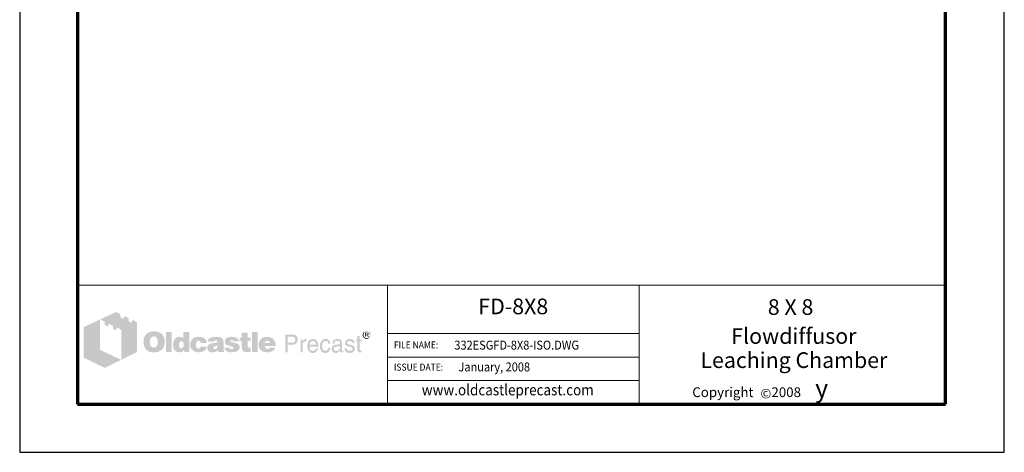
# Model space of a CAD drawing. Extents: x 0 to 408, y 0 to 528.
# Drawn here: x 0 to 408, y 0 to 179 of the extents above; entities that cross this region are included whole.
import ezdxf
from ezdxf.enums import TextEntityAlignment as Align

# ---------------------------------------------------------------- set-up
doc = ezdxf.new("R2010")
doc.units = 0
doc.header["$LTSCALE"] = 24
doc.header["$MEASUREMENT"] = 0
for name, color, linetype, lineweight in [('Border', 116, 'CONTINUOUS', 70), ('Text & Leaders', 7, 'CONTINUOUS', 20), ('TitleBlock', 116, 'CONTINUOUS', 20)]:
    doc.layers.add(name, color=color, linetype=linetype, lineweight=lineweight)
doc.layers.add('Limits', color=255, linetype='CONTINUOUS')
doc.styles.add('oldcastlelogos', font='precast.TTF', dxfattribs={"height": 8})
doc.styles.get("Standard").update_dxf_attribs({"font": 'ROMANS.SHX', "height": 1.28})
doc.styles.add('VIEWTITLES', font='ARIALBD.TTF')

msp = doc.modelspace()

# ---------------------------------------------------------------- hatches: boundary and pattern name
at = {"layer": 'Text & Leaders'}
h = msp.add_hatch(color=256, dxfattribs=at)
h.paths.add_polyline_path([(59.19, 48.717), (59.006, 48.925), (58.799, 49.109), (58.569, 49.293), (58.338, 49.454), (58.108, 49.592), (57.832, 49.707), (57.556, 49.822), (57.28, 49.914), (56.957, 49.983), (56.658, 50.052), (56.313, 50.098), (55.968, 50.121), (55.599, 50.121), (55.277, 50.121), (54.978, 50.098), (54.679, 50.052), (54.402, 50.006), (54.126, 49.937), (53.85, 49.845), (53.597, 49.73), (53.344, 49.615), (53.09, 49.477), (52.86, 49.316), (52.653, 49.155), (52.446, 48.971), (52.262, 48.786), (52.101, 48.579), (51.962, 48.372), (51.824, 48.142), (51.709, 47.912), (51.594, 47.659), (51.525, 47.405), (51.433, 47.129), (51.387, 46.83), (51.341, 46.531), (51.318, 46.231), (51.318, 45.909), (51.318, 45.541), (51.341, 45.196), (51.387, 44.873), (51.456, 44.551), (51.525, 44.229), (51.617, 43.953), (51.732, 43.676), (51.847, 43.4), (51.985, 43.147), (52.147, 42.917), (52.308, 42.71), (52.492, 42.502), (52.676, 42.318), (52.883, 42.157), (53.09, 42.019), (53.321, 41.881), (53.551, 41.766), (53.804, 41.651), (54.08, 41.582), (54.356, 41.49), (54.656, 41.444), (54.955, 41.398), (55.277, 41.375), (55.599, 41.375), (55.899, 41.375), (56.198, 41.398), (56.497, 41.444), (56.796, 41.513), (57.072, 41.582), (57.349, 41.674), (57.625, 41.766), (57.901, 41.881), (58.177, 42.019), (58.431, 42.18), (58.661, 42.364), (58.868, 42.549), (59.075, 42.756), (59.259, 42.963), (59.42, 43.193), (59.558, 43.446), (59.697, 43.699), (59.812, 43.976), (59.904, 44.252), (59.973, 44.551), (60.042, 44.873), (60.088, 45.196), (60.111, 45.541), (60.111, 45.909), (60.111, 46.185), (60.088, 46.462), (60.042, 46.738), (59.996, 46.991), (59.927, 47.267), (59.858, 47.52), (59.766, 47.751), (59.65, 48.004), (59.512, 48.257), (59.351, 48.487)])
h.paths.add_polyline_path([(56.635, 47.613), (56.75, 47.451), (56.865, 47.267), (56.957, 47.106), (57.026, 46.922), (57.072, 46.738), (57.118, 46.554), (57.165, 46.347), (57.188, 46.139), (57.211, 45.932), (57.211, 45.702), (57.188, 45.173), (57.118, 44.712), (56.98, 44.321), (56.796, 43.999), (56.566, 43.745), (56.29, 43.561), (55.968, 43.469), (55.599, 43.423), (55.392, 43.446), (55.185, 43.469), (55.001, 43.538), (54.84, 43.607), (54.679, 43.722), (54.54, 43.838), (54.402, 43.999), (54.287, 44.16), (54.195, 44.321), (54.126, 44.482), (54.057, 44.666), (54.011, 44.85), (53.965, 45.058), (53.942, 45.265), (53.919, 45.472), (53.919, 45.702), (53.919, 45.932), (53.942, 46.139), (53.965, 46.347), (54.011, 46.554), (54.057, 46.738), (54.126, 46.922), (54.195, 47.106), (54.287, 47.267), (54.402, 47.451), (54.54, 47.613), (54.679, 47.751), (54.84, 47.866), (55.001, 47.958), (55.185, 48.027), (55.392, 48.05), (55.599, 48.073), (55.806, 48.05), (55.991, 48.027), (56.175, 47.958), (56.336, 47.866), (56.497, 47.751)], flags=16)
h.paths.add_polyline_path([(63.011, 49.868), (60.64, 49.868), (60.64, 41.559), (63.011, 41.559)])
h.paths.add_polyline_path([(70.354, 49.868), (67.868, 49.868), (67.868, 47.129), (67.661, 47.29), (67.454, 47.451), (67.246, 47.566), (67.039, 47.682), (66.809, 47.751), (66.579, 47.82), (66.372, 47.843), (66.142, 47.866), (65.98, 47.866), (65.796, 47.843), (65.635, 47.797), (65.474, 47.751), (65.313, 47.682), (65.152, 47.613), (64.991, 47.52), (64.853, 47.428), (64.553, 47.198), (64.277, 46.922), (64.047, 46.6), (63.863, 46.254), (63.725, 45.886), (63.633, 45.472), (63.564, 45.034), (63.541, 44.551), (63.541, 44.321), (63.564, 44.114), (63.587, 43.907), (63.633, 43.699), (63.656, 43.515), (63.725, 43.331), (63.771, 43.147), (63.84, 42.963), (64.024, 42.618), (64.231, 42.318), (64.484, 42.065), (64.76, 41.835), (65.06, 41.674), (65.405, 41.559), (65.796, 41.49), (66.211, 41.467), (66.487, 41.49), (66.763, 41.536), (67.016, 41.605), (67.292, 41.697), (67.546, 41.835), (67.799, 41.996), (68.029, 42.18), (68.282, 42.387), (68.282, 41.559), (70.354, 41.559)])
h.paths.add_polyline_path([(66.142, 45.426), (66.257, 45.633), (66.372, 45.794), (66.556, 45.909), (66.74, 45.978), (66.97, 46.001), (67.2, 45.978), (67.408, 45.909), (67.592, 45.794), (67.73, 45.633), (67.845, 45.426), (67.914, 45.196), (67.96, 44.896), (67.983, 44.551), (67.983, 44.413), (67.96, 44.298), (67.937, 44.183), (67.914, 44.045), (67.891, 43.93), (67.845, 43.815), (67.776, 43.722), (67.73, 43.607), (67.661, 43.492), (67.592, 43.4), (67.5, 43.331), (67.408, 43.262), (67.316, 43.193), (67.2, 43.147), (67.085, 43.124), (66.97, 43.124), (66.74, 43.147), (66.556, 43.216), (66.372, 43.331), (66.257, 43.492), (66.142, 43.676), (66.073, 43.93), (66.026, 44.229), (66.003, 44.551), (66.026, 44.896), (66.073, 45.196)], flags=16)
h.paths.add_polyline_path([(73.415, 45.886), (73.507, 45.978), (73.599, 46.07), (73.715, 46.116), (73.83, 46.162), (73.945, 46.208), (74.083, 46.208), (74.152, 46.208), (74.244, 46.185), (74.313, 46.185), (74.428, 46.162), (74.52, 46.116), (74.635, 46.093), (74.75, 46.047), (74.911, 45.994), (74.911, 45.909), (74.958, 45.817), (74.958, 45.679), (74.981, 45.564), (74.981, 45.426), (74.981, 45.288), (77.489, 45.288), (77.397, 45.886), (77.236, 46.416), (76.937, 46.853), (76.569, 47.221), (76.108, 47.497), (75.533, 47.705), (74.842, 47.82), (74.083, 47.866), (73.507, 47.843), (73.001, 47.751), (72.518, 47.589), (72.103, 47.382), (71.735, 47.129), (71.413, 46.807), (71.137, 46.439), (70.929, 46.001), (70.86, 45.84), (70.814, 45.679), (70.768, 45.518), (70.722, 45.357), (70.699, 45.173), (70.676, 45.011), (70.653, 44.85), (70.653, 44.689), (70.676, 44.321), (70.722, 43.976), (70.791, 43.653), (70.906, 43.354), (71.044, 43.055), (71.206, 42.802), (71.39, 42.549), (71.62, 42.318), (71.873, 42.134), (72.126, 41.95), (72.402, 41.812), (72.702, 41.697), (73.024, 41.582), (73.369, 41.513), (73.715, 41.49), (74.083, 41.467), (74.796, 41.513), (75.418, 41.628), (75.97, 41.812), (76.454, 42.065), (76.822, 42.41), (77.121, 42.802), (77.351, 43.285), (77.489, 43.838), (74.981, 43.838), (74.958, 43.653), (74.934, 43.492), (74.865, 43.354), (74.75, 43.239), (74.635, 43.147), (74.474, 43.078), (74.29, 43.055), (74.083, 43.032), (73.83, 43.055), (73.622, 43.124), (73.461, 43.239), (73.3, 43.423), (73.185, 43.63), (73.116, 43.884), (73.07, 44.206), (73.047, 44.551), (73.047, 44.712), (73.07, 44.85), (73.07, 44.988), (73.093, 45.127), (73.139, 45.265), (73.162, 45.38), (73.208, 45.518), (73.254, 45.633), (73.323, 45.771)])
h.paths.add_polyline_path([(84.303, 46.669), (84.165, 46.945), (83.958, 47.198), (83.681, 47.405), (83.359, 47.566), (82.968, 47.705), (82.507, 47.797), (81.978, 47.843), (81.403, 47.866), (80.597, 47.843), (79.883, 47.751), (79.308, 47.589), (78.825, 47.382), (78.433, 47.106), (78.157, 46.761), (77.996, 46.37), (77.95, 45.909), (80.39, 45.909), (80.482, 46.024), (80.574, 46.116), (80.666, 46.208), (80.781, 46.277), (80.873, 46.347), (80.988, 46.393), (81.103, 46.416), (81.218, 46.416), (81.334, 46.416), (81.449, 46.393), (81.564, 46.347), (81.702, 46.3), (81.84, 46.231), (81.932, 46.162), (82.001, 46.093), (82.024, 46.001), (82.001, 45.909), (81.978, 45.817), (81.909, 45.725), (81.84, 45.656), (81.725, 45.587), (81.587, 45.518), (81.449, 45.472), (81.264, 45.426), (81.08, 45.403), (80.896, 45.357), (80.712, 45.334), (80.505, 45.288), (80.321, 45.265), (80.114, 45.219), (79.929, 45.196), (79.722, 45.173), (79.262, 45.081), (78.871, 44.942), (78.548, 44.758), (78.272, 44.551), (78.065, 44.298), (77.904, 44.022), (77.812, 43.699), (77.789, 43.331), (77.812, 42.894), (77.904, 42.526), (78.065, 42.203), (78.295, 41.927), (78.571, 41.72), (78.917, 41.582), (79.308, 41.49), (79.768, 41.467), (80.16, 41.49), (80.551, 41.513), (80.896, 41.582), (81.218, 41.651), (81.495, 41.766), (81.771, 41.881), (82.001, 42.042), (82.231, 42.203), (82.323, 41.559), (84.717, 41.559), (84.717, 41.697), (84.614, 41.8), (84.579, 41.904), (84.556, 41.973), (84.533, 42.065), (84.533, 42.18), (84.51, 42.318), (84.51, 42.502), (84.51, 45.288), (84.51, 45.495), (84.487, 45.679), (84.487, 45.886), (84.464, 46.047), (84.418, 46.231), (84.395, 46.393), (84.349, 46.531)])
h.paths.add_polyline_path([(80.482, 43.792), (80.574, 43.815), (80.666, 43.838), (80.758, 43.861), (80.85, 43.907), (80.965, 43.93), (81.103, 43.976), (81.218, 44.022), (81.357, 44.068), (81.472, 44.114), (81.587, 44.16), (81.702, 44.183), (81.794, 44.229), (81.886, 44.275), (81.955, 44.298), (82.024, 44.344), (82.001, 43.999), (81.955, 43.676), (81.863, 43.423), (81.748, 43.216), (81.61, 43.032), (81.426, 42.917), (81.218, 42.848), (80.988, 42.825), (80.804, 42.825), (80.643, 42.848), (80.528, 42.894), (80.413, 42.94), (80.321, 43.009), (80.252, 43.101), (80.229, 43.216), (80.206, 43.331), (80.229, 43.469), (80.252, 43.607), (80.321, 43.699), (80.413, 43.768)], flags=16)
h.paths.add_polyline_path([(87.226, 46.047), (87.203, 46.116), (87.226, 46.208), (87.249, 46.277), (87.318, 46.347), (87.387, 46.416), (87.479, 46.462), (87.617, 46.485), (87.756, 46.508), (87.917, 46.508), (88.101, 46.485), (88.239, 46.439), (88.308, 46.347), (88.331, 46.208), (88.446, 46.185), (88.538, 46.162), (88.584, 46.093), (88.607, 46.001), (90.84, 46.001), (90.748, 46.439), (90.564, 46.807), (90.311, 47.129), (89.965, 47.382), (89.551, 47.589), (89.045, 47.751), (88.469, 47.843), (87.802, 47.866), (87.157, 47.843), (86.605, 47.751), (86.121, 47.589), (85.73, 47.382), (85.431, 47.106), (85.224, 46.761), (85.085, 46.37), (85.039, 45.909), (85.039, 45.656), (85.085, 45.426), (85.132, 45.196), (85.201, 45.011), (85.293, 44.85), (85.408, 44.712), (85.546, 44.597), (85.707, 44.505), (85.753, 44.482), (85.845, 44.459), (85.983, 44.413), (86.167, 44.367), (86.398, 44.275), (86.674, 44.206), (86.996, 44.114), (87.364, 43.999), (87.663, 43.907), (87.917, 43.838), (88.124, 43.745), (88.308, 43.653), (88.423, 43.561), (88.538, 43.492), (88.607, 43.354), (88.607, 43.193), (88.561, 43.055), (88.515, 42.963), (88.446, 42.871), (88.331, 42.802), (88.216, 42.779), (88.078, 42.733), (87.917, 42.733), (87.733, 42.756), (87.571, 42.779), (87.433, 42.825), (87.318, 42.894), (87.18, 42.986), (87.088, 43.124), (87.042, 43.262), (87.019, 43.423), (84.832, 43.423), (84.901, 42.963), (85.062, 42.572), (85.293, 42.226), (85.638, 41.95), (86.052, 41.743), (86.536, 41.582), (87.134, 41.49), (87.802, 41.467), (88.124, 41.467), (88.423, 41.49), (88.722, 41.513), (88.999, 41.559), (89.252, 41.628), (89.505, 41.697), (89.735, 41.766), (89.965, 41.858), (90.242, 41.996), (90.472, 42.157), (90.679, 42.341), (90.84, 42.549), (90.978, 42.756), (91.07, 42.986), (91.116, 43.239), (91.139, 43.515), (91.116, 43.861), (91.024, 44.16), (90.886, 44.436), (90.679, 44.689), (90.426, 44.896), (90.103, 45.081), (89.735, 45.219), (89.298, 45.334), (89.114, 45.38), (88.929, 45.426), (88.768, 45.449), (88.607, 45.495), (88.469, 45.518), (88.331, 45.541), (88.216, 45.564), (88.124, 45.587), (87.917, 45.633), (87.71, 45.702), (87.548, 45.771), (87.433, 45.817), (87.341, 45.886), (87.249, 45.955)])
h.paths.add_polyline_path([(94.454, 46.208), (95.766, 46.208), (95.766, 47.566), (94.454, 47.566), (94.454, 49.523), (92.037, 49.523), (92.037, 47.566), (91.139, 47.566), (91.139, 46.208), (92.037, 46.208), (92.037, 43.745), (92.037, 43.515), (92.06, 43.285), (92.06, 43.078), (92.083, 42.894), (92.106, 42.71), (92.129, 42.572), (92.152, 42.433), (92.175, 42.318), (92.267, 42.134), (92.405, 41.996), (92.589, 41.858), (92.82, 41.743), (93.119, 41.674), (93.441, 41.605), (93.809, 41.582), (94.224, 41.559), (95.674, 41.559), (95.674, 43.331), (95.19, 43.331), (95.029, 43.331), (94.868, 43.377), (94.753, 43.423), (94.638, 43.515), (94.569, 43.607), (94.5, 43.722), (94.477, 43.884), (94.454, 44.045)])
h.paths.add_polyline_path([(98.666, 49.868), (96.203, 49.868), (96.203, 41.559), (98.666, 41.559)])
h.paths.add_polyline_path([(105.917, 45.564), (105.779, 45.886), (105.595, 46.208), (105.41, 46.485), (105.18, 46.761), (104.927, 47.014), (104.651, 47.244), (104.352, 47.428), (104.029, 47.589), (103.684, 47.705), (103.316, 47.797), (102.948, 47.843), (102.533, 47.866), (102.027, 47.843), (101.566, 47.774), (101.129, 47.636), (100.738, 47.474), (100.369, 47.244), (100.047, 46.991), (99.748, 46.669), (99.495, 46.3), (99.38, 46.116), (99.288, 45.909), (99.196, 45.702), (99.127, 45.495), (99.08, 45.265), (99.034, 45.034), (99.011, 44.804), (99.011, 44.551), (99.034, 44.183), (99.08, 43.861), (99.15, 43.538), (99.265, 43.239), (99.426, 42.963), (99.61, 42.71), (99.817, 42.456), (100.07, 42.249), (100.323, 42.065), (100.577, 41.904), (100.853, 41.766), (101.152, 41.651), (101.474, 41.582), (101.82, 41.513), (102.165, 41.49), (102.533, 41.467), (103.224, 41.49), (103.822, 41.582), (104.352, 41.743), (104.835, 41.95), (105.226, 42.226), (105.549, 42.572), (105.779, 42.963), (105.963, 43.423), (103.638, 43.423), (103.592, 43.285), (103.523, 43.147), (103.431, 43.055), (103.316, 42.963), (103.178, 42.894), (103.017, 42.871), (102.832, 42.825), (102.625, 42.825), (102.51, 42.825), (102.418, 42.848), (102.303, 42.871), (102.211, 42.917), (102.119, 42.963), (102.027, 43.032), (101.935, 43.124), (101.866, 43.216), (101.797, 43.308), (101.751, 43.4), (101.682, 43.492), (101.658, 43.607), (101.612, 43.699), (101.589, 43.815), (101.566, 43.93), (101.566, 44.045), (106.147, 44.045), (106.124, 44.459), (106.078, 44.85), (106.009, 45.219)])
h.paths.add_polyline_path([(101.566, 45.288), (101.589, 45.495), (101.635, 45.679), (101.728, 45.84), (101.843, 45.978), (101.981, 46.07), (102.165, 46.139), (102.372, 46.185), (102.625, 46.208), (102.901, 46.185), (103.132, 46.139), (103.316, 46.07), (103.477, 45.978), (103.615, 45.84), (103.707, 45.679), (103.753, 45.495), (103.776, 45.288)], flags=16)
h = msp.add_hatch(color=256, dxfattribs=at)
h.paths.add_polyline_path([(145.296, 49.079), (145.25, 49.24), (145.181, 49.378), (145.112, 49.493), (145.02, 49.608), (144.905, 49.724), (144.79, 49.839), (144.675, 49.908), (144.537, 50), (144.399, 50.046), (144.261, 50.092), (144.099, 50.138), (143.938, 50.161), (143.777, 50.161), (143.616, 50.161), (143.455, 50.138), (143.294, 50.092), (143.156, 50.046), (143.018, 50), (142.88, 49.908), (142.741, 49.839), (142.626, 49.724), (142.511, 49.608), (142.419, 49.493), (142.327, 49.378), (142.258, 49.24), (142.212, 49.079), (142.166, 48.941), (142.143, 48.78), (142.143, 48.619), (142.143, 48.458), (142.166, 48.296), (142.212, 48.158), (142.258, 47.997), (142.327, 47.859), (142.419, 47.721), (142.534, 47.583), (142.649, 47.468), (142.764, 47.353), (142.903, 47.261), (143.041, 47.169), (143.179, 47.1), (143.317, 47.053), (143.478, 47.007), (143.616, 46.984), (143.777, 46.984), (143.869, 46.984), (143.984, 47.007), (144.076, 47.03), (144.169, 47.053), (144.284, 47.077), (144.376, 47.123), (144.468, 47.192), (144.56, 47.238), (144.744, 47.376), (144.905, 47.537), (145.043, 47.698), (145.158, 47.859), (145.25, 48.043), (145.319, 48.227), (145.342, 48.412), (145.365, 48.619), (145.365, 48.78), (145.342, 48.941)])
h.paths.add_polyline_path([(142.511, 49.056), (142.557, 49.171), (142.603, 49.309), (142.649, 49.424), (142.718, 49.539), (142.81, 49.655), (142.903, 49.747), (143.018, 49.839), (143.133, 49.908), (143.248, 49.977), (143.363, 50), (143.501, 50.046), (143.639, 50.069), (143.777, 50.069), (143.938, 50.069), (144.099, 50.046), (144.238, 50), (144.376, 49.977), (144.514, 49.908), (144.629, 49.839), (144.744, 49.747), (144.836, 49.655), (144.928, 49.539), (145.02, 49.424), (145.089, 49.309), (145.158, 49.194), (145.181, 49.056), (145.227, 48.918), (145.25, 48.78), (145.25, 48.619), (145.25, 48.481), (145.227, 48.343), (145.181, 48.227), (145.135, 48.089), (145.066, 47.974), (144.997, 47.859), (144.905, 47.767), (144.79, 47.675), (144.675, 47.583), (144.56, 47.514), (144.445, 47.445), (144.33, 47.376), (144.192, 47.33), (144.053, 47.307), (143.915, 47.284), (143.777, 47.284), (143.639, 47.284), (143.524, 47.307), (143.409, 47.353), (143.294, 47.399), (143.179, 47.445), (143.064, 47.514), (142.972, 47.606), (142.856, 47.698), (142.764, 47.79), (142.695, 47.905), (142.626, 47.997), (142.557, 48.112), (142.511, 48.227), (142.488, 48.366), (142.465, 48.481), (142.465, 48.619), (142.465, 48.757), (142.488, 48.918)], flags=16)
h.paths.add_polyline_path([(143.064, 49.516), (143.961, 49.516), (144.261, 49.493), (144.468, 49.378), (144.583, 49.217), (144.629, 48.987), (144.583, 48.826), (144.468, 48.711), (144.284, 48.642), (144.03, 48.619), (144.03, 48.458), (144.146, 48.458), (144.261, 48.435), (144.33, 48.412), (144.399, 48.389), (144.445, 48.343), (144.491, 48.227), (144.56, 48.089), (144.629, 47.905), (144.238, 47.905), (144.192, 48.158), (144.099, 48.319), (143.915, 48.435), (143.662, 48.458), (143.432, 48.458), (143.432, 47.905), (143.064, 47.905)], flags=0)
h.paths.add_polyline_path([(143.432, 49.332), (143.869, 49.332), (144.03, 49.309), (144.146, 49.24), (144.215, 49.148), (144.238, 48.987), (144.215, 48.872), (144.122, 48.803), (143.984, 48.757), (143.777, 48.734), (143.432, 48.734)], flags=0)
h = msp.add_hatch(color=256, dxfattribs=at)
h.paths.add_polyline_path([(144.284, 48.642), (144.468, 48.711), (144.583, 48.826), (144.629, 48.987), (144.583, 49.217), (144.468, 49.378), (144.261, 49.493), (143.961, 49.516), (143.064, 49.516), (143.064, 47.905), (143.432, 47.905), (143.432, 48.458), (143.662, 48.458), (143.915, 48.435), (144.099, 48.319), (144.192, 48.158), (144.238, 47.905), (144.629, 47.905), (144.56, 48.089), (144.491, 48.227), (144.445, 48.343), (144.399, 48.389), (144.33, 48.412), (144.261, 48.435), (144.146, 48.458), (144.03, 48.458), (144.03, 48.619)])
h.paths.add_polyline_path([(143.432, 48.734), (143.432, 49.332), (143.869, 49.332), (144.03, 49.309), (144.146, 49.24), (144.215, 49.148), (144.238, 48.987), (144.215, 48.872), (144.122, 48.803), (143.984, 48.757), (143.777, 48.734)], flags=16)
h = msp.add_hatch(color=256, dxfattribs=at)
h.paths.add_polyline_path([(114.341, 48.487), (113.996, 48.648), (113.582, 48.763), (113.098, 48.786), (110.06, 48.786), (110.06, 41.467), (111.027, 41.467), (111.027, 44.551), (113.098, 44.551), (113.329, 44.551), (113.536, 44.597), (113.743, 44.643), (113.95, 44.712), (114.134, 44.804), (114.295, 44.896), (114.457, 45.034), (114.618, 45.173), (114.733, 45.334), (114.848, 45.495), (114.94, 45.679), (115.009, 45.863), (115.078, 46.07), (115.124, 46.277), (115.147, 46.508), (115.147, 46.738), (115.124, 47.221), (115.009, 47.636), (114.848, 47.981), (114.641, 48.28)])
h.paths.add_polyline_path([(112.776, 47.958), (113.098, 47.935), (113.398, 47.889), (113.628, 47.774), (113.835, 47.659), (113.996, 47.474), (114.088, 47.267), (114.157, 47.014), (114.18, 46.738), (114.157, 46.416), (114.088, 46.139), (113.996, 45.909), (113.835, 45.725), (113.628, 45.564), (113.398, 45.472), (113.098, 45.403), (112.776, 45.38), (111.027, 45.38), (111.027, 47.958)], flags=16)
h.paths.add_polyline_path([(117.242, 44.965), (117.288, 45.081), (117.334, 45.196), (117.38, 45.311), (117.449, 45.426), (117.541, 45.518), (117.633, 45.61), (117.725, 45.679), (117.84, 45.748), (117.955, 45.817), (118.07, 45.863), (118.185, 45.886), (118.324, 45.909), (118.462, 45.909), (118.761, 45.909), (118.761, 46.945), (118.577, 46.945), (118.37, 46.922), (118.162, 46.876), (117.978, 46.807), (117.794, 46.692), (117.633, 46.531), (117.472, 46.37), (117.334, 46.162), (117.196, 45.909), (117.104, 45.909), (117.104, 46.738), (116.39, 46.738), (116.39, 41.467), (117.196, 41.467), (117.196, 44.551), (117.196, 44.689), (117.219, 44.827)])
h.paths.add_polyline_path([(123.618, 45.15), (123.457, 45.679), (123.226, 46.139), (122.904, 46.485), (122.536, 46.738), (122.076, 46.899), (121.569, 46.945), (121.27, 46.922), (120.994, 46.876), (120.74, 46.807), (120.51, 46.715), (120.28, 46.577), (120.073, 46.416), (119.889, 46.231), (119.728, 46.024), (119.613, 45.817), (119.498, 45.587), (119.405, 45.357), (119.336, 45.104), (119.267, 44.85), (119.221, 44.551), (119.198, 44.275), (119.198, 43.953), (119.198, 43.699), (119.221, 43.423), (119.267, 43.17), (119.336, 42.94), (119.405, 42.71), (119.498, 42.479), (119.613, 42.272), (119.728, 42.065), (119.889, 41.858), (120.05, 41.674), (120.234, 41.513), (120.441, 41.398), (120.648, 41.283), (120.879, 41.213), (121.109, 41.19), (121.362, 41.167), (121.638, 41.167), (121.914, 41.19), (122.122, 41.236), (122.329, 41.306), (122.49, 41.375), (122.628, 41.467), (122.72, 41.582), (122.789, 41.697), (122.973, 41.812), (123.134, 41.95), (123.249, 42.088), (123.365, 42.272), (123.457, 42.433), (123.526, 42.618), (123.549, 42.825), (123.572, 43.032), (122.789, 43.032), (122.766, 42.848), (122.674, 42.664), (122.536, 42.502), (122.352, 42.364), (122.26, 42.295), (122.168, 42.249), (122.053, 42.18), (121.96, 42.157), (121.868, 42.111), (121.753, 42.088), (121.661, 42.065), (121.569, 42.065), (121.224, 42.088), (120.925, 42.18), (120.671, 42.295), (120.464, 42.502), (120.303, 42.733), (120.188, 43.009), (120.119, 43.354), (120.096, 43.745), (123.756, 43.745), (123.733, 44.482)])
h.paths.add_polyline_path([(120.096, 44.689), (120.119, 44.827), (120.165, 44.965), (120.211, 45.104), (120.257, 45.242), (120.326, 45.38), (120.418, 45.495), (120.51, 45.633), (120.625, 45.748), (120.717, 45.84), (120.833, 45.932), (120.971, 46.001), (121.086, 46.047), (121.201, 46.093), (121.339, 46.116), (121.477, 46.116), (121.776, 46.093), (122.03, 46.024), (122.26, 45.886), (122.467, 45.725), (122.628, 45.495), (122.743, 45.242), (122.835, 44.919), (122.904, 44.551), (120.096, 44.551)], flags=16)
h.paths.add_polyline_path([(125.298, 44.344), (125.321, 44.528), (125.344, 44.689), (125.39, 44.873), (125.436, 45.034), (125.482, 45.173), (125.551, 45.334), (125.62, 45.472), (125.712, 45.61), (125.827, 45.748), (125.943, 45.863), (126.081, 45.955), (126.219, 46.024), (126.38, 46.07), (126.541, 46.116), (126.702, 46.116), (126.978, 46.093), (127.209, 46.047), (127.393, 45.955), (127.577, 45.84), (127.692, 45.679), (127.807, 45.472), (127.876, 45.242), (127.899, 44.988), (128.797, 44.988), (128.682, 45.449), (128.521, 45.84), (128.336, 46.185), (128.106, 46.462), (127.853, 46.669), (127.531, 46.83), (127.186, 46.922), (126.817, 46.945), (126.633, 46.945), (126.472, 46.922), (126.288, 46.899), (126.127, 46.853), (125.966, 46.784), (125.827, 46.738), (125.689, 46.669), (125.551, 46.577), (125.275, 46.37), (125.045, 46.116), (124.838, 45.84), (124.677, 45.518), (124.538, 45.173), (124.446, 44.804), (124.4, 44.39), (124.377, 43.953), (124.377, 43.699), (124.423, 43.423), (124.469, 43.17), (124.515, 42.94), (124.608, 42.71), (124.7, 42.479), (124.815, 42.272), (124.93, 42.065), (125.091, 41.858), (125.275, 41.674), (125.459, 41.513), (125.666, 41.398), (125.874, 41.283), (126.104, 41.213), (126.334, 41.19), (126.587, 41.167), (127.001, 41.19), (127.37, 41.306), (127.715, 41.467), (128.014, 41.697), (128.267, 42.019), (128.498, 42.387), (128.659, 42.825), (128.797, 43.331), (127.899, 43.331), (127.876, 43.193), (127.853, 43.078), (127.83, 42.963), (127.784, 42.848), (127.738, 42.733), (127.692, 42.641), (127.623, 42.549), (127.554, 42.456), (127.462, 42.364), (127.37, 42.295), (127.278, 42.226), (127.163, 42.157), (127.07, 42.111), (126.955, 42.088), (126.817, 42.065), (126.702, 42.065), (126.38, 42.088), (126.081, 42.203), (125.851, 42.364), (125.643, 42.595), (125.482, 42.894), (125.39, 43.239), (125.321, 43.676), (125.298, 44.16)])
h.paths.add_polyline_path([(133.493, 45.38), (133.47, 45.748), (133.377, 46.07), (133.239, 46.323), (133.032, 46.554), (132.779, 46.715), (132.48, 46.853), (132.111, 46.922), (131.697, 46.945), (131.214, 46.922), (130.799, 46.83), (130.431, 46.669), (130.155, 46.462), (129.925, 46.208), (129.764, 45.886), (129.648, 45.518), (129.625, 45.081), (130.385, 45.081), (130.385, 45.196), (130.408, 45.311), (130.408, 45.426), (130.431, 45.541), (130.477, 45.633), (130.5, 45.725), (130.569, 45.817), (130.615, 45.909), (130.684, 45.978), (130.776, 46.047), (130.868, 46.093), (130.984, 46.139), (131.122, 46.162), (131.26, 46.185), (131.421, 46.208), (131.605, 46.208), (131.881, 46.185), (132.111, 46.139), (132.296, 46.07), (132.457, 45.978), (132.595, 45.84), (132.687, 45.679), (132.733, 45.495), (132.756, 45.288), (132.733, 45.058), (132.618, 44.896), (132.457, 44.781), (132.227, 44.758), (130.914, 44.551), (130.546, 44.459), (130.224, 44.344), (129.948, 44.183), (129.718, 43.999), (129.556, 43.745), (129.418, 43.469), (129.349, 43.17), (129.326, 42.825), (129.326, 42.664), (129.349, 42.502), (129.395, 42.341), (129.441, 42.203), (129.51, 42.065), (129.579, 41.927), (129.672, 41.789), (129.787, 41.651), (129.902, 41.536), (130.04, 41.444), (130.178, 41.352), (130.316, 41.283), (130.454, 41.236), (130.592, 41.19), (130.753, 41.167), (130.914, 41.167), (131.03, 41.167), (131.145, 41.167), (131.237, 41.19), (131.329, 41.213), (131.421, 41.236), (131.513, 41.26), (131.605, 41.283), (131.674, 41.329), (131.858, 41.444), (132.019, 41.536), (132.157, 41.651), (132.319, 41.743), (132.434, 41.835), (132.549, 41.904), (132.664, 41.996), (132.756, 42.065), (132.779, 41.904), (132.802, 41.789), (132.848, 41.651), (132.917, 41.559), (132.963, 41.513), (133.009, 41.49), (133.078, 41.444), (133.17, 41.421), (133.262, 41.398), (133.377, 41.398), (133.493, 41.375), (133.631, 41.375), (133.746, 41.375), (133.861, 41.398), (133.953, 41.421), (134.045, 41.467), (134.045, 42.065), (134.022, 42.042), (133.999, 41.996), (133.93, 41.973), (133.838, 41.973), (133.677, 41.996), (133.585, 42.088), (133.516, 42.203), (133.493, 42.387)])
h.paths.add_polyline_path([(130.201, 43.262), (130.293, 43.4), (130.431, 43.538), (130.592, 43.63), (130.799, 43.699), (131.03, 43.722), (131.306, 43.745), (131.628, 43.838), (131.904, 43.907), (132.134, 43.976), (132.342, 44.045), (132.503, 44.091), (132.618, 44.114), (132.71, 44.137), (132.756, 44.16), (132.756, 43.331), (132.756, 43.17), (132.71, 43.032), (132.664, 42.894), (132.595, 42.779), (132.526, 42.664), (132.411, 42.549), (132.296, 42.433), (132.157, 42.341), (132.019, 42.249), (131.881, 42.18), (131.743, 42.134), (131.605, 42.065), (131.467, 42.019), (131.306, 41.996), (131.145, 41.973), (130.984, 41.973), (130.799, 41.996), (130.615, 42.042), (130.477, 42.111), (130.362, 42.203), (130.247, 42.341), (130.178, 42.502), (130.155, 42.687), (130.132, 42.894), (130.155, 43.078)], flags=16)
h.paths.add_polyline_path([(135.679, 45.127), (135.656, 45.242), (135.633, 45.38), (135.656, 45.541), (135.702, 45.702), (135.771, 45.817), (135.886, 45.932), (136.048, 46.001), (136.209, 46.07), (136.416, 46.093), (136.669, 46.116), (136.945, 46.093), (137.175, 46.07), (137.36, 46.001), (137.521, 45.909), (137.659, 45.794), (137.751, 45.656), (137.797, 45.472), (137.82, 45.288), (138.741, 45.288), (138.718, 45.679), (138.626, 46.024), (138.464, 46.3), (138.234, 46.531), (137.958, 46.715), (137.613, 46.853), (137.198, 46.922), (136.738, 46.945), (136.531, 46.945), (136.347, 46.922), (136.163, 46.876), (135.978, 46.83), (135.817, 46.761), (135.656, 46.692), (135.518, 46.6), (135.38, 46.485), (135.242, 46.37), (135.127, 46.231), (135.035, 46.093), (134.966, 45.932), (134.897, 45.748), (134.851, 45.564), (134.805, 45.38), (134.805, 45.173), (134.828, 44.965), (134.874, 44.781), (134.966, 44.62), (135.104, 44.459), (135.242, 44.298), (135.449, 44.183), (135.679, 44.045), (135.932, 43.953), (136.968, 43.745), (137.083, 43.722), (137.198, 43.676), (137.291, 43.653), (137.383, 43.607), (137.475, 43.561), (137.567, 43.515), (137.659, 43.469), (137.728, 43.423), (137.82, 43.331), (137.889, 43.216), (137.912, 43.078), (137.935, 42.894), (137.912, 42.733), (137.843, 42.572), (137.751, 42.433), (137.59, 42.318), (137.521, 42.272), (137.429, 42.203), (137.337, 42.157), (137.244, 42.134), (137.152, 42.111), (137.037, 42.088), (136.945, 42.065), (136.83, 42.065), (136.531, 42.088), (136.255, 42.134), (136.025, 42.226), (135.84, 42.341), (135.702, 42.479), (135.61, 42.664), (135.541, 42.871), (135.518, 43.124), (134.597, 43.124), (134.597, 42.894), (134.643, 42.664), (134.689, 42.456), (134.759, 42.272), (134.851, 42.088), (134.966, 41.927), (135.104, 41.789), (135.265, 41.651), (135.426, 41.536), (135.587, 41.444), (135.771, 41.352), (135.955, 41.283), (136.163, 41.236), (136.37, 41.19), (136.6, 41.167), (136.83, 41.167), (137.037, 41.167), (137.244, 41.19), (137.429, 41.236), (137.636, 41.283), (137.797, 41.352), (137.981, 41.444), (138.119, 41.559), (138.28, 41.674), (138.418, 41.812), (138.533, 41.95), (138.626, 42.088), (138.718, 42.249), (138.764, 42.433), (138.81, 42.618), (138.856, 42.825), (138.856, 43.032), (138.856, 43.147), (138.833, 43.262), (138.81, 43.377), (138.764, 43.492), (138.695, 43.607), (138.649, 43.699), (138.58, 43.792), (138.487, 43.884), (138.418, 43.953), (138.326, 44.045), (138.211, 44.114), (138.073, 44.183), (137.935, 44.252), (137.774, 44.321), (137.59, 44.39), (137.406, 44.459), (136.531, 44.758), (136.324, 44.758), (136.14, 44.804), (135.978, 44.85), (135.863, 44.919), (135.748, 45.011)])
h.paths.add_polyline_path([(141.641, 46.738), (140.835, 46.738), (140.835, 48.257), (139.961, 48.257), (139.961, 46.738), (139.339, 46.738), (139.339, 46.001), (139.961, 46.001), (139.961, 42.595), (139.961, 42.41), (139.984, 42.226), (140.007, 42.065), (140.053, 41.927), (140.099, 41.812), (140.168, 41.72), (140.283, 41.651), (140.398, 41.582), (140.536, 41.536), (140.72, 41.49), (140.904, 41.467), (141.135, 41.467), (141.641, 41.467), (141.641, 42.065), (141.48, 42.065), (141.204, 42.088), (140.996, 42.203), (140.881, 42.364), (140.835, 42.595), (140.835, 46.001), (141.641, 46.001)])
at = {"layer": 'TitleBlock'}
h = msp.add_hatch(color=256, dxfattribs=at)
h.paths.add_polyline_path([(48.625, 53.919), (46.576, 54.909), (46.576, 53.666), (45.126, 54.357), (45.126, 55.623), (43.17, 56.567), (43.17, 55.301), (41.719, 56.014), (41.719, 57.257), (39.97, 58.155), (33.341, 55.07), (35.251, 54.104), (35.251, 52.838), (36.701, 52.101), (36.701, 53.39), (38.612, 52.423), (38.612, 51.157), (40.085, 50.467), (40.085, 51.733), (42.18, 50.72), (42.18, 38.359), (48.625, 41.536)])
h.paths.add_polyline_path([(33.249, 55.024), (26.481, 51.894), (26.481, 39.257), (35.251, 34.976), (42.065, 38.313), (33.249, 42.456)])

# ---------------------------------------------------------------- linework, layer by layer
at = {"layer": 'Border'}
for p, q in [((23.976, 503.496), (23.976, 19.946)), ((383.616, 19.946), (383.616, 503.496)), ((23.976, 19.946), (383.616, 19.946))]:
    msp.add_line(p, q, dxfattribs=at)
at = {"layer": 'Limits'}
msp.add_lwpolyline([(0, 0), (408, 0), (408, 528), (0, 528)], close=True, dxfattribs=at)
at = {"layer": 'TitleBlock'}
for p, q in [((23.976, 69.3), (152.388, 69.3)), ((152.388, 69.3), (256.66, 69.3)), ((152.388, 19.946), (152.388, 69.3)), ((246.091, 69.3), (383.616, 69.3)), ((256.66, 69.3), (256.66, 19.946)), ((152.388, 49.184), (256.66, 49.184)), ((152.388, 39.438), (256.66, 39.438)), ((152.388, 29.692), (256.66, 29.692))]:
    msp.add_line(p, q, dxfattribs=at)

# ---------------------------------------------------------------- texts
at = {"layer": 'Text & Leaders', "style": 'VIEWTITLES'}
msp.add_text('%%uFD-8X8', height=6.4935, dxfattribs=at).set_placement((204.524, 57.217), align=Align.CENTER)
for s, p in [('8 X 8 ', (320.427, 60.199)), ('Flowdiffusor', (320.798, 48.197)), ('Leaching Chamber', (320.798, 38.2))]:
    msp.add_text(s, height=6.4935, dxfattribs=at).set_placement(p, align=Align.MIDDLE_CENTER)
at = {"layer": 'Text & Leaders', "width": 0.9}
for s, height, p in [('FILE NAME:', 2.8721, (155.059, 43.072)), ('332ESGFD-8X8-ISO.DWG', 3.71581, (180.12, 42.561)), ('ISSUE DATE:', 2.87213, (155.069, 33.855)), ('January, 2008', 3.71581, (181.794, 33.518))]:
    msp.add_text(s, height=height, dxfattribs=at).set_placement(p)
at = {"layer": 'Text & Leaders', "style": 'VIEWTITLES', "width": 0.9}
msp.add_text('www.oldcastleprecast.com', height=4.55169, dxfattribs=at).set_placement((166.618, 23.6))
at = {"layer": 'Text & Leaders', "style": 'oldcastlelogos'}
msp.add_text('y', height=7.5, dxfattribs=at).set_placement((329.643, 22.784))
at = {"layer": 'Text & Leaders', "insert": (278.705, 26.926), "char_height": 4.04595, "width": 1472.4636, "attachment_point": 1}
msp.add_mtext('{\\fArial|b0|i0|c0|p34;Copyright      2008}', dxfattribs=at)
at = {"layer": 'Text & Leaders', "insert": (306.959, 26.315), "char_height": 3.951, "width": 3.88917, "attachment_point": 1, "style": 'VIEWTITLES'}
msp.add_mtext('©', dxfattribs=at)

doc.saveas('drawing.dxf')
